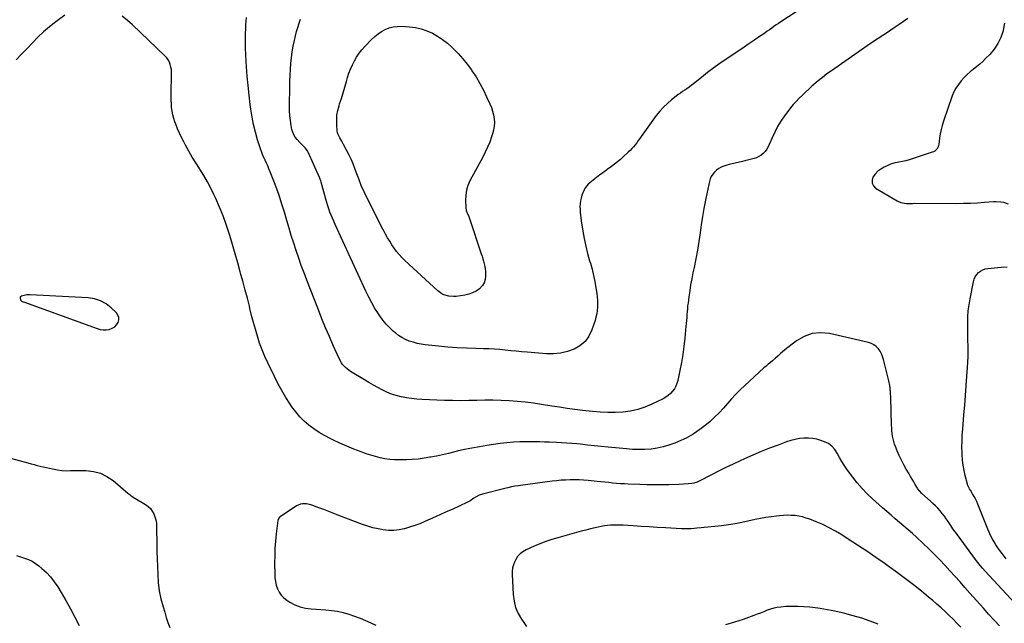
# Model space of a CAD drawing. Units: inches. Extents: x 1921265 to 1926608, y 421950 to 427228.
# Drawn here: x 1923972 to 1924950, y 425625 to 426225 of the extents above; entities that cross this region are included whole.
import ezdxf

# ---------------------------------------------------------------- set-up
doc = ezdxf.new("R2010")
doc.units = ezdxf.units.IN
doc.header["$MEASUREMENT"] = 0
for name, color, linetype in [('1', 7, 'Continuous'), ('7', 7, 'Continuous'), ('8', 7, 'Continuous')]:
    doc.layers.add(name, color=color, linetype=linetype)

msp = doc.modelspace()

# ---------------------------------------------------------------- linework, layer by layer
at = {"layer": '1', "color": 18}
msp.add_polyline3d([(1923979.22, 425951.48, 1836), (1923977.72, 425951.22, 1836), (1923973.72, 425950.12, 1836), (1923972.95, 425949.7, 1836), (1923972.57, 425949.18, 1836), (1923972.42, 425948.27, 1836), (1923973.25, 425946.01, 1836), (1923973.92, 425945.23, 1836), (1923974.5, 425944.85, 1836), (1923975.28, 425944.7, 1836), (1923976.75, 425944.33, 1836), (1924048.85, 425917.97, 1836), (1924051.86, 425917.16, 1836), (1924054.89, 425916.7, 1836), (1924057.95, 425916.77, 1836), (1924061.03, 425917.2, 1836), (1924064.05, 425918.29, 1836), (1924066.39, 425919.69, 1836), (1924068.27, 425921.65, 1836), (1924069.85, 425924.01, 1836), (1924070.5, 425926.58, 1836), (1924070.54, 425929.05, 1836), (1924069.65, 425931.35, 1836), (1924068.13, 425933.53, 1836), (1924062.87, 425938.58, 1836), (1924057.79, 425942.49, 1836), (1924052.35, 425945.58, 1836), (1924046.37, 425947.44, 1836), (1924040.04, 425948.47, 1836), (1923982.26, 425951.57, 1836), (1923979.22, 425951.48, 1836)], dxfattribs=at)
at = {"layer": '7', "color": 18}
for points in [[(1924766.49, 426248.04, 1842), (1924728.27, 426222.89, 1842), (1924726.02, 426221.39, 1842), (1924723.78, 426219.87, 1842), (1924721.57, 426218.33, 1842), (1924719.36, 426216.76, 1842), (1924717.17, 426215.19, 1842), (1924714.96, 426213.63, 1842), (1924712.74, 426212.08, 1842), (1924710.52, 426210.54, 1842), (1924707.31, 426208.34, 1842), (1924703.47, 426205.71, 1842), (1924699.62, 426203.1, 1842), (1924695.76, 426200.5, 1842), (1924691.9, 426197.9, 1842), (1924674.62, 426186.34, 1842), (1924668.19, 426181.91, 1842), (1924661.84, 426177.35, 1842), (1924655.63, 426172.62, 1842), (1924649.5, 426167.76, 1842), (1924641.44, 426161.2, 1842), (1924639.38, 426159.57, 1842), (1924637.29, 426158, 1842), (1924635.14, 426156.5, 1842), (1924632.96, 426155.04, 1842), (1924630.77, 426153.6, 1842), (1924628.61, 426152.11, 1842), (1924626.48, 426150.58, 1842), (1924624.39, 426149, 1842), (1924619.81, 426145.47, 1842), (1924615.62, 426141.94, 1842), (1924611.66, 426138.18, 1842), (1924608.04, 426134.09, 1842), (1924604.65, 426129.79, 1842), (1924589.66, 426108.96, 1842), (1924588.16, 426106.9, 1842), (1924586.66, 426104.85, 1842), (1924585.13, 426102.82, 1842), (1924583.59, 426100.79, 1842), (1924581.99, 426098.82, 1842), (1924580.32, 426096.91, 1842), (1924578.56, 426095.08, 1842), (1924576.74, 426093.32, 1842), (1924571.76, 426088.75, 1842), (1924568.96, 426086.26, 1842), (1924566.1, 426083.83, 1842), (1924563.17, 426081.49, 1842), (1924560.18, 426079.22, 1842), (1924555.96, 426076.1, 1842), (1924555.04, 426075.43, 1842), (1924551.64, 426072.95, 1842), (1924548.08, 426070.51, 1842), (1924547.5, 426070.09, 1842), (1924546.92, 426069.66, 1842), (1924540.11, 426064.39, 1842), (1924537.01, 426061.47, 1842), (1924534.34, 426058.25, 1842), (1924532.34, 426054.58, 1842), (1924530.78, 426050.62, 1842), (1924529.94, 426047.66, 1842), (1924529.31, 426044.91, 1842), (1924528.89, 426042.14, 1842), (1924528.75, 426039.35, 1842), (1924528.82, 426036.53, 1842), (1924529.06, 426033.7, 1842), (1924529.36, 426030.88, 1842), (1924529.72, 426028.06, 1842), (1924530.12, 426025.25, 1842), (1924531.72, 426014.93, 1842), (1924533.03, 426007.49, 1842), (1924534.55, 426000.09, 1842), (1924536.38, 425992.76, 1842), (1924538.41, 425985.48, 1842), (1924539.16, 425983, 1842), (1924540.85, 425976.97, 1842), (1924542.37, 425970.89, 1842), (1924543.62, 425964.76, 1842), (1924544.71, 425958.59, 1842), (1924545.58, 425952.93, 1842), (1924546, 425949.55, 1842), (1924546.28, 425946.17, 1842), (1924546.34, 425942.77, 1842), (1924546.27, 425939.37, 1842), (1924545.96, 425935.99, 1842), (1924545.46, 425932.65, 1842), (1924544.69, 425929.35, 1842), (1924543.73, 425926.09, 1842), (1924540.57, 425916.72, 1842), (1924537.58, 425910.61, 1842), (1924533.78, 425905.24, 1842), (1924528.76, 425900.99, 1842), (1924522.93, 425897.48, 1842), (1924516.3, 425895.16, 1842), (1924509.56, 425893.52, 1842), (1924502.64, 425892.89, 1842), (1924495.62, 425892.95, 1842), (1924476.23, 425894.56, 1842), (1924470.81, 425895.02, 1842), (1924465.4, 425895.51, 1842), (1924459.98, 425896.03, 1842), (1924454.57, 425896.58, 1842), (1924449.16, 425897.07, 1842), (1924443.74, 425897.48, 1842), (1924438.31, 425897.76, 1842), (1924432.88, 425897.95, 1842), (1924425.18, 425898.13, 1842), (1924415.9, 425898.46, 1842), (1924406.63, 425898.95, 1842), (1924397.38, 425899.67, 1842), (1924388.14, 425900.53, 1842), (1924374.86, 425901.95, 1842), (1924370.86, 425902.53, 1842), (1924366.91, 425903.31, 1842), (1924363.02, 425904.38, 1842), (1924359.18, 425905.65, 1842), (1924355.48, 425907.25, 1842), (1924351.91, 425909.08, 1842), (1924348.54, 425911.26, 1842), (1924345.31, 425913.67, 1842), (1924343.52, 425915.15, 1842), (1924339.67, 425918.65, 1842), (1924336.06, 425922.35, 1842), (1924332.8, 425926.37, 1842), (1924329.77, 425930.59, 1842), (1924328.45, 425932.64, 1842), (1924325.06, 425938.11, 1842), (1924321.83, 425943.67, 1842), (1924318.85, 425949.37, 1842), (1924316.04, 425955.16, 1842), (1924285.47, 426021.63, 1842), (1924284.1, 426024.67, 1842), (1924282.78, 426027.72, 1842), (1924281.51, 426030.81, 1842), (1924280.29, 426033.9, 1842), (1924279.14, 426037.03, 1842), (1924278.06, 426040.18, 1842), (1924277.07, 426043.36, 1842), (1924276.15, 426046.56, 1842), (1924271.52, 426063.6, 1842), (1924271.21, 426064.76, 1842), (1924270.72, 426066.5, 1842), (1924270.32, 426067.62, 1842), (1924270.09, 426068.18, 1842), (1924258.78, 426093.24, 1842), (1924257.91, 426094.87, 1842), (1924255.76, 426097.84, 1842), (1924254.47, 426099.17, 1842), (1924251.75, 426101.74, 1842), (1924250.43, 426103.06, 1842), (1924247.65, 426105.97, 1842), (1924245.85, 426108.23, 1842), (1924244.35, 426110.64, 1842), (1924243.28, 426113.27, 1842), (1924242.5, 426116.05, 1842), (1924241.78, 426119.9, 1842), (1924241.03, 426124.74, 1842), (1924240.46, 426129.59, 1842), (1924240.18, 426134.47, 1842), (1924240.09, 426139.37, 1842), (1924240.32, 426158.58, 1842), (1924240.44, 426164.34, 1842), (1924240.65, 426170.09, 1842), (1924240.98, 426175.84, 1842), (1924241.38, 426181.59, 1842), (1924241.98, 426187.31, 1842), (1924242.75, 426193, 1842), (1924243.77, 426198.65, 1842), (1924244.97, 426204.28, 1842), (1924246.14, 426209.22, 1842), (1924247.19, 426213.37, 1842), (1924248.33, 426217.49, 1842), (1924249.6, 426221.57, 1842), (1924250.96, 426225.63, 1842)], [(1924016.92, 426229.77, 1838), (1924007.86, 426222.98, 1838), (1924001.73, 426218.13, 1838), (1923995.78, 426213.06, 1838), (1923990.11, 426207.68, 1838), (1923984.63, 426202.1, 1838), (1923979.26, 426196.39, 1838), (1923973.85, 426190.72, 1838), (1923968.37, 426185.11, 1838)], [(1924973.4, 425631.46, 1838), (1924931.48, 425676.88, 1838), (1924928.92, 425679.71, 1838), (1924926.43, 425682.6, 1838), (1924924.02, 425685.55, 1838), (1924922.85, 425687.06, 1838), (1924921.7, 425688.58, 1838), (1924903.83, 425712.82, 1838), (1924901.6, 425715.91, 1838), (1924899.41, 425719.03, 1838), (1924897.29, 425722.19, 1838), (1924895.2, 425725.38, 1838), (1924894.75, 425726.09, 1838), (1924892.86, 425728.9, 1838), (1924890.9, 425731.65, 1838), (1924888.81, 425734.31, 1838), (1924886.64, 425736.91, 1838), (1924884.37, 425739.41, 1838), (1924882.03, 425741.86, 1838), (1924879.6, 425744.21, 1838), (1924877.11, 425746.51, 1838), (1924868.48, 425754.17, 1838), (1924866.15, 425756.63, 1838), (1924864.66, 425758.71, 1838), (1924864.21, 425759.43, 1838), (1924861.97, 425763.15, 1838), (1924860.41, 425765.75, 1838), (1924858.86, 425768.35, 1838), (1924857.32, 425770.96, 1838), (1924855.78, 425773.57, 1838), (1924853.08, 425778.2, 1838), (1924850.62, 425782.62, 1838), (1924848.28, 425787.11, 1838), (1924846.14, 425791.7, 1838), (1924844.13, 425796.35, 1838), (1924842.36, 425800.69, 1838), (1924841.43, 425803.24, 1838), (1924840.62, 425805.83, 1838), (1924839.99, 425808.46, 1838), (1924839.48, 425811.13, 1838), (1924839.13, 425813.84, 1838), (1924838.83, 425816.54, 1838), (1924838.64, 425819.26, 1838), (1924838.52, 425821.98, 1838), (1924837.76, 425849.41, 1838), (1924837.5, 425854.25, 1838), (1924837, 425859.06, 1838), (1924836.65, 425861.46, 1838), (1924835.75, 425866.21, 1838), (1924835.2, 425868.57, 1838), (1924830.49, 425887.34, 1838), (1924829.57, 425890.21, 1838), (1924828.43, 425892.98, 1838), (1924826.95, 425895.59, 1838), (1924825.25, 425898.08, 1838), (1924823.2, 425900.21, 1838), (1924820.93, 425902, 1838), (1924818.34, 425903.29, 1838), (1924815.54, 425904.24, 1838), (1924776.62, 425912.96, 1838), (1924767.95, 425913.71, 1838), (1924759.59, 425913.02, 1838), (1924751.69, 425910.18, 1838), (1924744.11, 425905.91, 1838), (1924732.36, 425897.02, 1838), (1924729.6, 425894.72, 1838), (1924728.31, 425893.48, 1838), (1924725.83, 425890.88, 1838), (1924723.19, 425888.45, 1838), (1924720.21, 425886.1, 1838), (1924718.01, 425884.36, 1838), (1924715.84, 425882.59, 1838), (1924713.72, 425880.76, 1838), (1924711.63, 425878.9, 1838), (1924692.47, 425861.41, 1838), (1924687.98, 425857.13, 1838), (1924683.61, 425852.73, 1838), (1924679.43, 425848.15, 1838), (1924675.37, 425843.46, 1838), (1924671.29, 425838.78, 1838), (1924667.07, 425834.25, 1838), (1924662.63, 425829.93, 1838), (1924658.04, 425825.76, 1838), (1924654.43, 425822.64, 1838), (1924648, 425817.62, 1838), (1924641.31, 425813.04, 1838), (1924634.2, 425809.13, 1838), (1924626.82, 425805.67, 1838), (1924622.99, 425804.1, 1838), (1924617.24, 425802.04, 1838), (1924611.41, 425800.32, 1838), (1924605.45, 425799.13, 1838), (1924599.4, 425798.29, 1838), (1924593.29, 425797.9, 1838), (1924587.17, 425797.74, 1838), (1924581.06, 425797.94, 1838), (1924574.95, 425798.37, 1838), (1924556.87, 425800.16, 1838), (1924549.99, 425800.85, 1838), (1924543.1, 425801.54, 1838), (1924536.22, 425802.24, 1838), (1924529.34, 425802.94, 1838), (1924525.69, 425803.31, 1838), (1924520.63, 425803.78, 1838), (1924515.56, 425804.18, 1838), (1924510.49, 425804.47, 1838), (1924505.41, 425804.7, 1838), (1924498.49, 425804.94, 1838), (1924496.87, 425805, 1838), (1924493.63, 425805.13, 1838), (1924488.77, 425805.33, 1838), (1924485.53, 425805.4, 1838), (1924475.65, 425805.52, 1838), (1924469.09, 425805.44, 1838), (1924462.56, 425805.16, 1838), (1924456.04, 425804.56, 1838), (1924449.53, 425803.76, 1838), (1924436.2, 425801.78, 1838), (1924428.81, 425800.58, 1838), (1924421.45, 425799.24, 1838), (1924414.13, 425797.69, 1838), (1924406.83, 425796.01, 1838), (1924404.26, 425795.38, 1838), (1924398.27, 425793.95, 1838), (1924392.25, 425792.59, 1838), (1924386.22, 425791.32, 1838), (1924380.17, 425790.12, 1838), (1924379.62, 425790.02, 1838), (1924373.82, 425789.05, 1838), (1924368, 425788.28, 1838), (1924362.15, 425787.77, 1838), (1924356.28, 425787.45, 1838), (1924354.16, 425787.38, 1838), (1924349.34, 425787.38, 1838), (1924344.53, 425787.56, 1838), (1924339.75, 425788.02, 1838), (1924334.97, 425788.67, 1838), (1924330.24, 425789.59, 1838), (1924325.56, 425790.69, 1838), (1924320.94, 425792.05, 1838), (1924316.38, 425793.59, 1838), (1924311.21, 425795.49, 1838), (1924304.14, 425798.21, 1838), (1924297.12, 425801.07, 1838), (1924290.19, 425804.12, 1838), (1924283.31, 425807.3, 1838), (1924280.39, 425808.7, 1838), (1924274.86, 425811.6, 1838), (1924269.48, 425814.73, 1838), (1924264.32, 425818.23, 1838), (1924259.31, 425821.96, 1838), (1924254.64, 425826.07, 1838), (1924250.24, 425830.44, 1838), (1924246.27, 425835.2, 1838), (1924242.58, 425840.21, 1838), (1924240.76, 425842.94, 1838), (1924236.52, 425849.59, 1838), (1924232.46, 425856.35, 1838), (1924228.68, 425863.26, 1838), (1924225.09, 425870.29, 1838), (1924218.53, 425883.81, 1838), (1924215.56, 425890.32, 1838), (1924212.82, 425896.91, 1838), (1924210.41, 425903.63, 1838), (1924208.21, 425910.44, 1838), (1924206.23, 425917.32, 1838), (1924204.32, 425924.22, 1838), (1924202.5, 425931.15, 1838), (1924200.75, 425938.1, 1838), (1924200.25, 425940.14, 1838), (1924198.26, 425948.12, 1838), (1924196.21, 425956.07, 1838), (1924194.08, 425964.01, 1838), (1924191.89, 425971.93, 1838), (1924191.24, 425974.27, 1838), (1924188.66, 425983.35, 1838), (1924186.06, 425992.42, 1838), (1924183.43, 426001.48, 1838), (1924180.76, 426010.53, 1838), (1924180.14, 426012.64, 1838), (1924177.29, 426021.5, 1838), (1924174.17, 426030.26, 1838), (1924170.65, 426038.87, 1838), (1924166.86, 426047.37, 1838), (1924165.05, 426051.21, 1838), (1924161.85, 426057.65, 1838), (1924158.48, 426064.01, 1838), (1924154.88, 426070.22, 1838), (1924151.11, 426076.35, 1838), (1924150.61, 426077.13, 1838), (1924147.03, 426082.84, 1838), (1924143.53, 426088.59, 1838), (1924140.15, 426094.42, 1838), (1924136.85, 426100.29, 1838), (1924135.06, 426103.54, 1838), (1924132.82, 426107.87, 1838), (1924130.7, 426112.26, 1838), (1924128.79, 426116.74, 1838), (1924127, 426121.28, 1838), (1924126.17, 426123.55, 1838), (1924125.05, 426127.03, 1838), (1924124.11, 426130.56, 1838), (1924123.46, 426134.15, 1838), (1924122.99, 426137.78, 1838), (1924122.73, 426141.45, 1838), (1924122.56, 426145.11, 1838), (1924122.5, 426148.79, 1838), (1924122.53, 426152.46, 1838), (1924122.97, 426170.23, 1838), (1924122.91, 426172.85, 1838), (1924122.7, 426175.45, 1838), (1924122.24, 426178.02, 1838), (1924121.62, 426180.57, 1838), (1924120.7, 426182.99, 1838), (1924119.55, 426185.27, 1838), (1924118.06, 426187.34, 1838), (1924116.33, 426189.27, 1838), (1924084.13, 426220.03, 1838), (1924079.03, 426224.46, 1838), (1924073.68, 426228.54, 1838)], [(1924950.66, 426221.62, 1838), (1924949.46, 426214.59, 1838), (1924949.28, 426213.92, 1838), (1924947.03, 426207.49, 1838), (1924944.16, 426201.4, 1838), (1924940.38, 426195.83, 1838), (1924935.99, 426190.61, 1838), (1924931.95, 426186.51, 1838), (1924929.04, 426183.68, 1838), (1924926.04, 426180.94, 1838), (1924922.94, 426178.34, 1838), (1924919.75, 426175.82, 1838), (1924916.59, 426173.28, 1838), (1924913.55, 426170.61, 1838), (1924910.68, 426167.76, 1838), (1924907.47, 426164.26, 1838), (1924904.79, 426160.79, 1838), (1924902.4, 426157.17, 1838), (1924900.44, 426153.29, 1838), (1924898.77, 426149.25, 1838), (1924890.02, 426124.17, 1838), (1924888.73, 426120.03, 1838), (1924887.63, 426115.85, 1838), (1924886.8, 426111.61, 1838), (1924886.16, 426107.32, 1838), (1924885.49, 426101.51, 1838), (1924884.8, 426098.83, 1838), (1924883.41, 426096.44, 1838), (1924881.42, 426094.54, 1838), (1924880.23, 426093.87, 1838), (1924878.95, 426093.32, 1838), (1924855.78, 426085.88, 1838), (1924852.49, 426084.92, 1838), (1924849.15, 426084.16, 1838), (1924847.47, 426083.82, 1838), (1924844.11, 426083.13, 1838), (1924842.05, 426082.68, 1838), (1924838.37, 426081.67, 1838), (1924836.59, 426081.01, 1838), (1924834.83, 426080.28, 1838), (1924831.12, 426078.58, 1838), (1924827.78, 426076.66, 1838), (1924824.75, 426074.41, 1838), (1924822.17, 426071.64, 1838), (1924819.91, 426068.53, 1838), (1924819.02, 426065.44, 1838), (1924819.03, 426062.57, 1838), (1924820.38, 426060.04, 1838), (1924822.63, 426057.74, 1838), (1924844, 426045.02, 1838), (1924847.57, 426043.41, 1838), (1924849.45, 426042.94, 1838), (1924853.39, 426042.46, 1838), (1924856.35, 426042.38, 1838), (1924859.32, 426042.51, 1838), (1924861.29, 426042.54, 1838), (1924902.98, 426042.53, 1838), (1924909.94, 426042.61, 1838), (1924916.9, 426042.8, 1838), (1924923.84, 426043.16, 1838), (1924930.78, 426043.63, 1838), (1924939.65, 426044.32, 1838), (1924942.15, 426044.41, 1838), (1924947.11, 426044.06, 1838), (1924949.57, 426043.63, 1838), (1924954.35, 426042.18, 1838)], [(1924392.29, 426205.56, 1844), (1924396.99, 426201.87, 1844), (1924401.48, 426197.89, 1844), (1924402.9, 426196.51, 1844), (1924407.79, 426191.49, 1844), (1924412.45, 426186.28, 1844), (1924416.8, 426180.8, 1844), (1924420.93, 426175.15, 1844), (1924421.44, 426174.41, 1844), (1924425.49, 426168.14, 1844), (1924429.31, 426161.75, 1844), (1924432.79, 426155.17, 1844), (1924436.05, 426148.46, 1844), (1924439.27, 426141.33, 1844), (1924440.7, 426137.77, 1844), (1924441.91, 426134.16, 1844), (1924442.79, 426130.45, 1844), (1924443.47, 426126.68, 1844), (1924443.71, 426122.89, 1844), (1924443.61, 426119.14, 1844), (1924442.98, 426115.43, 1844), (1924442.02, 426111.76, 1844), (1924440.95, 426108.63, 1844), (1924439.05, 426103.48, 1844), (1924436.99, 426098.39, 1844), (1924434.67, 426093.42, 1844), (1924432.18, 426088.52, 1844), (1924419.48, 426064.98, 1844), (1924417.44, 426060.36, 1844), (1924415.93, 426055.61, 1844), (1924415.19, 426050.69, 1844), (1924414.98, 426045.65, 1844), (1924415.25, 426038.24, 1844), (1924415.69, 426035.46, 1844), (1924416.78, 426032.86, 1844), (1924418.06, 426030.29, 1844), (1924419.09, 426027.61, 1844), (1924430.69, 425992.35, 1844), (1924431.48, 425989.88, 1844), (1924432.23, 425987.4, 1844), (1924432.93, 425984.9, 1844), (1924433.59, 425982.39, 1844), (1924434.14, 425979.86, 1844), (1924434.57, 425977.31, 1844), (1924434.81, 425974.75, 1844), (1924434.94, 425972.16, 1844), (1924434.97, 425970.11, 1844), (1924434.54, 425966.7, 1844), (1924433.57, 425963.55, 1844), (1924431.8, 425960.76, 1844), (1924428.81, 425957.66, 1844), (1924425.54, 425955.37, 1844), (1924422.09, 425953.48, 1844), (1924418.38, 425952.18, 1844), (1924414.5, 425951.26, 1844), (1924405.7, 425949.96, 1844), (1924403.23, 425949.76, 1844), (1924398.36, 425950.13, 1844), (1924393.65, 425951.58, 1844), (1924391.45, 425952.65, 1844), (1924387.48, 425955.56, 1844), (1924354.72, 425985.66, 1844), (1924351.81, 425988.52, 1844), (1924349.05, 425991.5, 1844), (1924346.5, 425994.66, 1844), (1924344.1, 425997.95, 1844), (1924341.85, 426001.36, 1844), (1924339.67, 426004.82, 1844), (1924337.6, 426008.34, 1844), (1924335.6, 426011.9, 1844), (1924334.24, 426014.39, 1844), (1924331.65, 426019.25, 1844), (1924329.09, 426024.12, 1844), (1924326.58, 426029.02, 1844), (1924324.11, 426033.94, 1844), (1924317.31, 426047.66, 1844), (1924314.32, 426053.99, 1844), (1924311.47, 426060.4, 1844), (1924308.86, 426066.9, 1844), (1924306.4, 426073.46, 1844), (1924305.08, 426077.2, 1844), (1924303.29, 426081.9, 1844), (1924301.35, 426086.53, 1844), (1924299.2, 426091.06, 1844), (1924296.9, 426095.52, 1844), (1924293.93, 426100.97, 1844), (1924292.02, 426104.32, 1844), (1924289.98, 426107.58, 1844), (1924288.34, 426110.96, 1844), (1924287.88, 426112.78, 1844), (1924287.59, 426114.65, 1844), (1924287.14, 426120.52, 1844), (1924287.05, 426125.34, 1844), (1924287.32, 426130.12, 1844), (1924288.14, 426134.84, 1844), (1924289.33, 426139.52, 1844), (1924289.91, 426141.34, 1844), (1924291.65, 426146.9, 1844), (1924293.35, 426152.48, 1844), (1924295.02, 426158.06, 1844), (1924296.67, 426163.65, 1844), (1924297.78, 426167.5, 1844), (1924299.17, 426171.78, 1844), (1924300.73, 426175.99, 1844), (1924302.56, 426180.09, 1844), (1924304.56, 426184.11, 1844), (1924306.85, 426187.97, 1844), (1924309.33, 426191.69, 1844), (1924312.12, 426195.19, 1844), (1924315.1, 426198.55, 1844), (1924321.73, 426205.44, 1844), (1924324.82, 426208.32, 1844), (1924328.07, 426210.97, 1844), (1924331.59, 426213.26, 1844), (1924335.27, 426215.32, 1844), (1924339.16, 426216.86, 1844), (1924343.13, 426217.98, 1844), (1924347.22, 426218.46, 1844), (1924351.4, 426218.53, 1844), (1924359.27, 426218.04, 1844), (1924365.2, 426217.29, 1844), (1924370.99, 426216.08, 1844), (1924376.6, 426214.17, 1844), (1924382.07, 426211.79, 1844), (1924387.29, 426208.82, 1844), (1924392.29, 426205.56, 1844)], [(1924945.65, 425622.46, 1836), (1924940.24, 425628.23, 1836), (1924934.92, 425634.08, 1836), (1924929.65, 425639.98, 1836), (1924916.34, 425655.09, 1836), (1924911.4, 425660.67, 1836), (1924906.45, 425666.23, 1836), (1924901.47, 425671.77, 1836), (1924896.47, 425677.29, 1836), (1924891.4, 425682.75, 1836), (1924886.25, 425688.13, 1836), (1924880.99, 425693.4, 1836), (1924875.66, 425698.59, 1836), (1924863.17, 425710.49, 1836), (1924859.08, 425714.3, 1836), (1924854.94, 425718.05, 1836), (1924850.72, 425721.72, 1836), (1924846.45, 425725.33, 1836), (1924842.17, 425728.91, 1836), (1924837.91, 425732.53, 1836), (1924833.69, 425736.2, 1836), (1924829.49, 425739.89, 1836), (1924819.51, 425748.79, 1836), (1924814.21, 425753.8, 1836), (1924809.12, 425759.01, 1836), (1924804.35, 425764.51, 1836), (1924799.8, 425770.2, 1836), (1924796.49, 425774.61, 1836), (1924793.83, 425778.3, 1836), (1924791.28, 425782.07, 1836), (1924788.9, 425785.95, 1836), (1924786.63, 425789.89, 1836), (1924784.36, 425794.06, 1836), (1924782.01, 425797.7, 1836), (1924779.15, 425800.95, 1836), (1924775.78, 425803.6, 1836), (1924771.91, 425805.46, 1836), (1924768.13, 425806.81, 1836), (1924764.14, 425807.95, 1836), (1924760.11, 425808.77, 1836), (1924756.01, 425809.1, 1836), (1924751.33, 425809.07, 1836), (1924746.93, 425808.61, 1836), (1924742.57, 425807.89, 1836), (1924738.3, 425806.78, 1836), (1924734.09, 425805.42, 1836), (1924725.58, 425802.24, 1836), (1924717.19, 425799.01, 1836), (1924708.85, 425795.65, 1836), (1924700.58, 425792.12, 1836), (1924692.36, 425788.47, 1836), (1924688.1, 425786.53, 1836), (1924680.88, 425783.17, 1836), (1924673.71, 425779.75, 1836), (1924666.58, 425776.22, 1836), (1924659.48, 425772.63, 1836), (1924647.35, 425766.39, 1836), (1924645.29, 425765.44, 1836), (1924642.08, 425764.38, 1836), (1924639.86, 425763.94, 1836), (1924636.39, 425763.59, 1836), (1924631.78, 425763.26, 1836), (1924627.16, 425763.07, 1836), (1924617.25, 425762.83, 1836), (1924609.98, 425762.72, 1836), (1924602.71, 425762.7, 1836), (1924595.45, 425762.8, 1836), (1924588.18, 425762.99, 1836), (1924576.75, 425763.39, 1836), (1924572.87, 425763.56, 1836), (1924568.99, 425763.79, 1836), (1924565.12, 425764.09, 1836), (1924561.25, 425764.44, 1836), (1924557.39, 425764.84, 1836), (1924553.52, 425765.23, 1836), (1924549.66, 425765.63, 1836), (1924545.79, 425766.02, 1836), (1924536.84, 425766.95, 1836), (1924532.37, 425767.32, 1836), (1924527.91, 425767.58, 1836), (1924523.43, 425767.68, 1836), (1924518.95, 425767.65, 1836), (1924514.47, 425767.47, 1836), (1924510, 425767.19, 1836), (1924505.54, 425766.77, 1836), (1924501.09, 425766.26, 1836), (1924469.52, 425762.08, 1836), (1924467.75, 425761.83, 1836), (1924464.21, 425761.27, 1836), (1924460.69, 425760.62, 1836), (1924457.2, 425759.85, 1836), (1924455.46, 425759.42, 1836), (1924431.78, 425753.34, 1836), (1924428.52, 425752.24, 1836), (1924425.46, 425750.66, 1836), (1924423.35, 425749.35, 1836), (1924419.39, 425746.55, 1836), (1924417.69, 425745.64, 1836), (1924408.08, 425741.22, 1836), (1924402.4, 425738.61, 1836), (1924396.7, 425736.02, 1836), (1924391, 425733.44, 1836), (1924385.29, 425730.88, 1836), (1924374.66, 425726.13, 1836), (1924369.68, 425724.06, 1836), (1924364.64, 425722.15, 1836), (1924359.52, 425720.49, 1836), (1924354.34, 425718.99, 1836), (1924354.22, 425718.96, 1836), (1924349.04, 425717.94, 1836), (1924343.83, 425717.34, 1836), (1924338.58, 425717.37, 1836), (1924333.32, 425717.84, 1836), (1924328.08, 425718.8, 1836), (1924322.9, 425719.98, 1836), (1924317.8, 425721.49, 1836), (1924312.77, 425723.23, 1836), (1924289.11, 425732.27, 1836), (1924284.15, 425734.17, 1836), (1924279.18, 425736.08, 1836), (1924274.22, 425737.99, 1836), (1924269.26, 425739.9, 1836), (1924263.36, 425742.19, 1836), (1924261.33, 425742.86, 1836), (1924257.17, 425743.74, 1836), (1924252.94, 425743.83, 1836), (1924250.91, 425743.47, 1836), (1924247.15, 425741.74, 1836), (1924230.69, 425730.74, 1836), (1924230.25, 425730.4, 1836), (1924229.51, 425729.6, 1836), (1924228.5, 425727.07, 1836), (1924226.92, 425713.8, 1836), (1924226.2, 425706.6, 1836), (1924225.66, 425699.4, 1836), (1924225.4, 425692.17, 1836), (1924225.32, 425684.94, 1836), (1924225.41, 425673.96, 1836), (1924225.64, 425670.2, 1836), (1924226.14, 425666.49, 1836), (1924227.03, 425662.86, 1836), (1924228.18, 425659.28, 1836), (1924229.83, 425655.98, 1836), (1924231.84, 425652.97, 1836), (1924234.4, 425650.42, 1836), (1924237.32, 425648.16, 1836), (1924240.55, 425646.14, 1836), (1924245.51, 425643.53, 1836), (1924250.65, 425641.45, 1836), (1924256.03, 425640.16, 1836), (1924261.59, 425639.39, 1836), (1924276.06, 425638.49, 1836), (1924281.91, 425637.9, 1836), (1924287.71, 425637.02, 1836), (1924293.43, 425635.71, 1836), (1924299.1, 425634.1, 1836), (1924304.67, 425632.17, 1836), (1924310.2, 425630.09, 1836), (1924315.64, 425627.81, 1836), (1924321.02, 425625.39, 1836), (1924325.82, 425623.13, 1836)], [(1923962.99, 425789.19, 1838), (1923980.23, 425784.48, 1838), (1923983.27, 425783.66, 1838), (1923986.31, 425782.84, 1838), (1923989.36, 425782.05, 1838), (1923992.41, 425781.26, 1838), (1923995.47, 425780.51, 1838), (1923998.54, 425779.78, 1838), (1924001.61, 425779.09, 1838), (1924004.69, 425778.44, 1838), (1924009.52, 425777.44, 1838), (1924013.8, 425776.83, 1838), (1924018.12, 425776.73, 1838), (1924022.47, 425776.86, 1838)], [(1924022.47, 425776.86, 1838), (1924024.65, 425776.89, 1838), (1924026.82, 425776.9, 1838), (1924037.83, 425776.87, 1838), (1924045.21, 425776.06, 1838), (1924052.24, 425774.28, 1838), (1924058.73, 425771.05, 1838), (1924064.86, 425766.86, 1838), (1924079.59, 425754.27, 1838), (1924080.38, 425753.61, 1838), (1924083.72, 425751.22, 1838), (1924086.33, 425749.57, 1838), (1924096.99, 425743.15, 1838), (1924099.56, 425741.26, 1838), (1924101.84, 425739.13, 1838), (1924103.71, 425736.63, 1838), (1924105.3, 425733.87, 1838), (1924106.45, 425730.87, 1838), (1924107.34, 425727.8, 1838), (1924107.83, 425724.65, 1838), (1924108.05, 425721.44, 1838), (1924108.08, 425715.1, 1838), (1924108.14, 425708.67, 1838), (1924108.23, 425702.25, 1838), (1924108.38, 425695.82, 1838), (1924108.57, 425689.4, 1838), (1924109.11, 425673.68, 1838), (1924109.71, 425665.51, 1838), (1924110.72, 425657.4, 1838), (1924112.36, 425649.4, 1838), (1924114.42, 425641.47, 1838), (1924116.07, 425636, 1838), (1924117.68, 425630.88, 1838), (1924119.37, 425625.79, 1838), (1924121.18, 425620.74, 1838)], [(1924907.37, 425621.31, 1834), (1924903.45, 425625.16, 1834), (1924899.52, 425628.99, 1834), (1924895.57, 425632.8, 1834), (1924891.6, 425636.59, 1834), (1924887.58, 425640.33, 1834), (1924883.51, 425644, 1834), (1924879.35, 425647.59, 1834), (1924875.14, 425651.1, 1834), (1924868.08, 425656.87, 1834), (1924860.23, 425663.15, 1834), (1924852.31, 425669.33, 1834), (1924844.26, 425675.34, 1834), (1924836.13, 425681.25, 1834), (1924831.97, 425684.22, 1834), (1924822.95, 425690.53, 1834), (1924813.86, 425696.75, 1834), (1924804.67, 425702.83, 1834), (1924795.42, 425708.8, 1834), (1924788.95, 425712.91, 1834), (1924782.79, 425716.58, 1834), (1924776.52, 425720.01, 1834), (1924770.06, 425723.08, 1834), (1924763.47, 425725.92, 1834), (1924757.26, 425728.39, 1834), (1924753.66, 425729.65, 1834), (1924750, 425730.72, 1834), (1924746.27, 425731.49, 1834), (1924742.49, 425732.06, 1834), (1924738.67, 425732.34, 1834), (1924734.86, 425732.46, 1834), (1924731.04, 425732.31, 1834), (1924727.23, 425731.99, 1834), (1924724.18, 425731.64, 1834), (1924718.85, 425730.94, 1834), (1924713.54, 425730.14, 1834), (1924708.25, 425729.2, 1834), (1924702.98, 425728.16, 1834), (1924689.65, 425725.35, 1834), (1924682.97, 425724.05, 1834), (1924676.28, 425722.91, 1834), (1924669.55, 425721.98, 1834), (1924662.8, 425721.2, 1834), (1924652.06, 425720.15, 1834), (1924649.26, 425719.87, 1834), (1924645.06, 425719.45, 1834), (1924642.25, 425719.22, 1834), (1924639.02, 425719.01, 1834), (1924634.38, 425718.85, 1834), (1924632.07, 425718.88, 1834), (1924629.75, 425718.97, 1834), (1924613.68, 425719.87, 1834), (1924605.65, 425720.32, 1834), (1924597.62, 425720.8, 1834), (1924589.59, 425721.29, 1834), (1924581.56, 425721.8, 1834), (1924571.78, 425722.43, 1834), (1924568.64, 425722.57, 1834), (1924565.51, 425722.63, 1834), (1924562.38, 425722.58, 1834), (1924559.24, 425722.45, 1834), (1924556.12, 425722.18, 1834), (1924553.01, 425721.8, 1834), (1924549.93, 425721.27, 1834), (1924546.86, 425720.64, 1834), (1924543.76, 425719.91, 1834), (1924539.15, 425718.81, 1834), (1924534.56, 425717.68, 1834), (1924529.98, 425716.49, 1834), (1924525.41, 425715.26, 1834), (1924506.64, 425710.1, 1834), (1924500.68, 425708.31, 1834), (1924494.79, 425706.32, 1834), (1924489, 425704.05, 1834), (1924483.28, 425701.59, 1834), (1924475.21, 425697.89, 1834), (1924472.07, 425696.18, 1834), (1924469.2, 425694.06, 1834), (1924466.76, 425691.5, 1834), (1924464.92, 425688.48, 1834), (1924463.73, 425685.95, 1834), (1924462.61, 425683.01, 1834), (1924461.79, 425680.01, 1834), (1924461.41, 425676.92, 1834), (1924461.34, 425673.77, 1834), (1924462.39, 425653.63, 1834), (1924463.28, 425647.12, 1834), (1924464.84, 425640.83, 1834), (1924467.42, 425634.88, 1834), (1924470.67, 425629.16, 1834), (1924473.05, 425625.69, 1834), (1924475.75, 425621.97, 1834)], [(1924825.24, 425624.03, 1832), (1924817.05, 425627.19, 1832), (1924808.78, 425630.08, 1832), (1924800.38, 425632.58, 1832), (1924791.89, 425634.82, 1832), (1924789.21, 425635.46, 1832), (1924781.98, 425637.05, 1832), (1924774.71, 425638.48, 1832), (1924767.41, 425639.65, 1832), (1924760.07, 425640.66, 1832), (1924757.32, 425640.99, 1832), (1924751.33, 425641.53, 1832), (1924745.34, 425641.84, 1832), (1924739.34, 425641.82, 1832), (1924733.34, 425641.56, 1832), (1924728.42, 425641.2, 1832), (1924724.91, 425640.78, 1832), (1924721.45, 425640.12, 1832), (1924718.08, 425639.13, 1832), (1924714.76, 425637.92, 1832), (1924711.47, 425636.55, 1832), (1924708.17, 425635.22, 1832), (1924704.85, 425633.95, 1832), (1924701.52, 425632.71, 1832), (1924690.89, 425628.85, 1832), (1924682.23, 425625.98, 1832), (1924673.47, 425623.43, 1832)]]:
    msp.add_polyline3d(points, dxfattribs=at)
at = {"layer": '8', "color": 18}
for points in [[(1924854.51, 426226.34, 1840), (1924850.31, 426223.4, 1840), (1924846.11, 426220.47, 1840), (1924841.9, 426217.56, 1840), (1924837.65, 426214.7, 1840), (1924833.38, 426211.87, 1840), (1924830.75, 426210.14, 1840), (1924825.17, 426206.45, 1840), (1924819.61, 426202.73, 1840), (1924814.08, 426198.96, 1840), (1924808.56, 426195.17, 1840), (1924778.61, 426174.39, 1840), (1924774.09, 426171.13, 1840), (1924769.66, 426167.76, 1840), (1924765.36, 426164.22, 1840), (1924761.14, 426160.58, 1840), (1924759.29, 426158.91, 1840), (1924756.09, 426155.99, 1840), (1924752.92, 426153.04, 1840), (1924749.8, 426150.04, 1840), (1924746.7, 426147, 1840), (1924743.71, 426143.88, 1840), (1924740.81, 426140.68, 1840), (1924738.06, 426137.35, 1840), (1924735.41, 426133.93, 1840), (1924732.03, 426129.38, 1840), (1924728.48, 426124.2, 1840), (1924725.19, 426118.86, 1840), (1924722.3, 426113.31, 1840), (1924719.68, 426107.6, 1840), (1924716.94, 426100.99, 1840), (1924715.75, 426098.57, 1840), (1924714.39, 426096.26, 1840), (1924712.75, 426094.14, 1840), (1924710.94, 426092.15, 1840), (1924708.88, 426090.43, 1840), (1924706.68, 426088.97, 1840), (1924704.28, 426087.87, 1840), (1924701.74, 426087.01, 1840), (1924692.7, 426084.74, 1840), (1924690.46, 426084.2, 1840), (1924685.97, 426083.21, 1840), (1924681.45, 426082.29, 1840), (1924677, 426081.13, 1840), (1924674.81, 426080.44, 1840), (1924671.72, 426079.39, 1840), (1924669.18, 426078.34, 1840), (1924666.78, 426077.06, 1840), (1924664.57, 426075.48, 1840), (1924662.5, 426073.68, 1840), (1924660.74, 426071.59, 1840), (1924659.26, 426069.36, 1840), (1924658.18, 426066.9, 1840), (1924657.37, 426064.3, 1840), (1924655.04, 426053.66, 1840), (1924653.38, 426045.6, 1840), (1924651.85, 426037.52, 1840), (1924650.51, 426029.4, 1840), (1924649.3, 426021.26, 1840), (1924648.21, 426013.28, 1840), (1924646.92, 426004.62, 1840), (1924645.51, 425995.97, 1840), (1924643.9, 425987.36, 1840), (1924642.17, 425978.77, 1840), (1924641.04, 425973.45, 1840), (1924639.85, 425967.53, 1840), (1924638.75, 425961.59, 1840), (1924637.8, 425955.62, 1840), (1924636.95, 425949.64, 1840), (1924636.14, 425943.41, 1840), (1924635.79, 425940.53, 1840), (1924635.49, 425937.65, 1840), (1924635.24, 425934.75, 1840), (1924635.03, 425931.86, 1840), (1924634.83, 425928.96, 1840), (1924634.62, 425926.06, 1840), (1924634.38, 425923.17, 1840), (1924634.12, 425920.28, 1840), (1924632.99, 425908.32, 1840), (1924632.09, 425900.26, 1840), (1924631.01, 425892.24, 1840), (1924629.64, 425884.26, 1840), (1924628.09, 425876.3, 1840), (1924625.99, 425866.45, 1840), (1924625.16, 425863.54, 1840), (1924624.06, 425860.75, 1840), (1924622.59, 425858.13, 1840), (1924620.87, 425855.64, 1840), (1924618.82, 425853.41, 1840), (1924616.59, 425851.39, 1840), (1924614.12, 425849.69, 1840), (1924611.48, 425848.2, 1840), (1924600.17, 425842.81, 1840), (1924593.23, 425839.95, 1840), (1924586.14, 425837.6, 1840), (1924578.84, 425836.03, 1840), (1924571.4, 425834.97, 1840), (1924563.86, 425834.55, 1840), (1924556.32, 425834.44, 1840), (1924548.79, 425834.8, 1840), (1924541.26, 425835.48, 1840), (1924531.22, 425836.7, 1840), (1924523.58, 425837.67, 1840), (1924515.95, 425838.7, 1840), (1924508.33, 425839.81, 1840), (1924500.72, 425840.98, 1840), (1924490.43, 425842.62, 1840), (1924482.45, 425843.77, 1840), (1924474.46, 425844.76, 1840), (1924466.44, 425845.51, 1840), (1924458.4, 425846.1, 1840), (1924458.37, 425846.11, 1840), (1924450.33, 425846.47, 1840), (1924442.3, 425846.69, 1840), (1924434.26, 425846.69, 1840), (1924426.22, 425846.54, 1840), (1924418.18, 425846.37, 1840), (1924410.13, 425846.32, 1840), (1924402.09, 425846.43, 1840), (1924394.05, 425846.65, 1840), (1924371.68, 425847.5, 1840), (1924366.55, 425847.83, 1840), (1924361.44, 425848.35, 1840), (1924356.37, 425849.14, 1840), (1924351.33, 425850.12, 1840), (1924351.14, 425850.16, 1840), (1924346.27, 425851.44, 1840), (1924341.5, 425852.97, 1840), (1924336.86, 425854.87, 1840), (1924332.31, 425857.01, 1840), (1924327.85, 425859.39, 1840), (1924323.43, 425861.84, 1840), (1924319.06, 425864.37, 1840), (1924314.73, 425866.96, 1840), (1924300.88, 425875.44, 1840), (1924299.13, 425876.61, 1840), (1924295.85, 425879.25, 1840), (1924292.95, 425882.3, 1840), (1924291.69, 425883.97, 1840), (1924289.65, 425887.64, 1840), (1924283.57, 425901.23, 1840), (1924279.72, 425910, 1840), (1924275.97, 425918.79, 1840), (1924272.35, 425927.65, 1840), (1924268.81, 425936.54, 1840), (1924257.36, 425966, 1840), (1924254.57, 425973.34, 1840), (1924251.85, 425980.7, 1840), (1924249.25, 425988.11, 1840), (1924246.71, 425995.54, 1840), (1924244.28, 426003.01, 1840), (1924241.91, 426010.49, 1840), (1924239.63, 426018.01, 1840), (1924237.42, 426025.54, 1840), (1924235.02, 426033.86, 1840), (1924232.66, 426041.64, 1840), (1924230.15, 426049.37, 1840), (1924227.43, 426057.02, 1840), (1924224.56, 426064.63, 1840), (1924220.89, 426073.98, 1840), (1924219.71, 426076.85, 1840), (1924218.49, 426079.71, 1840), (1924217.2, 426082.53, 1840), (1924215.86, 426085.34, 1840), (1924214.56, 426088.15, 1840), (1924213.34, 426091, 1840), (1924212.25, 426093.9, 1840), (1924211.25, 426096.84, 1840), (1924208.46, 426105.76, 1840), (1924206.33, 426113.22, 1840), (1924204.46, 426120.75, 1840), (1924202.99, 426128.36, 1840), (1924201.78, 426136.03, 1840), (1924201.15, 426140.89, 1840), (1924200.01, 426150.2, 1840), (1924198.98, 426159.52, 1840), (1924198.11, 426168.86, 1840), (1924197.35, 426178.21, 1840), (1924196.97, 426183.46, 1840), (1924196.58, 426190.2, 1840), (1924196.34, 426196.94, 1840), (1924196.3, 426203.69, 1840), (1924196.41, 426210.44, 1840), (1924196.62, 426217.06, 1840), (1924196.78, 426220.49, 1840), (1924197.01, 426223.93, 1840), (1924197.35, 426227.35, 1840)], [(1924952.43, 425689.19, 1840), (1924948.21, 425694.52, 1840), (1924946.08, 425697.33, 1840), (1924944.03, 425700.19, 1840), (1924942.1, 425703.13, 1840), (1924940.25, 425706.12, 1840), (1924938.53, 425709.2, 1840), (1924936.91, 425712.32, 1840), (1924935.43, 425715.51, 1840), (1924934.05, 425718.75, 1840), (1924924.24, 425743.33, 1840), (1924923.09, 425746.02, 1840), (1924921.86, 425748.66, 1840), (1924920.49, 425751.23, 1840), (1924919.03, 425753.76, 1840), (1924916.88, 425757.28, 1840), (1924915.98, 425758.75, 1840), (1924914.02, 425762.55, 1840), (1924913.77, 425763.37, 1840), (1924911.62, 425771.89, 1840), (1924910.49, 425777.01, 1840), (1924909.58, 425782.15, 1840), (1924908.99, 425787.35, 1840), (1924908.62, 425792.57, 1840), (1924908.56, 425794.03, 1840), (1924908.43, 425800.01, 1840), (1924908.46, 425805.99, 1840), (1924908.72, 425811.95, 1840), (1924909.13, 425817.92, 1840), (1924910.4, 425832.2, 1840), (1924911.22, 425841.85, 1840), (1924912, 425851.5, 1840), (1924912.7, 425861.15, 1840), (1924913.37, 425870.81, 1840), (1924913.93, 425879.42, 1840), (1924914.21, 425884.77, 1840), (1924914.4, 425890.13, 1840), (1924914.47, 425895.49, 1840), (1924914.45, 425900.85, 1840), (1924914.37, 425906.22, 1840), (1924914.3, 425911.58, 1840), (1924914.24, 425916.95, 1840), (1924914.19, 425922.31, 1840), (1924914.18, 425923.69, 1840), (1924914.31, 425929.73, 1840), (1924914.69, 425935.75, 1840), (1924915.44, 425941.73, 1840), (1924916.43, 425947.69, 1840), (1924919.76, 425964.54, 1840), (1924920.51, 425967.09, 1840), (1924921.56, 425969.47, 1840), (1924923.02, 425971.62, 1840), (1924924.78, 425973.62, 1840), (1924926.87, 425975.23, 1840), (1924929.11, 425976.52, 1840), (1924931.57, 425977.36, 1840), (1924934.16, 425977.88, 1840), (1924947.36, 425979.18, 1840), (1924953.16, 425979.36, 1840)], [(1923968.94, 425692.41, 1840), (1923972.86, 425691.15, 1840), (1923976.78, 425689.91, 1840), (1923980.58, 425688.45, 1840), (1923984.23, 425686.72, 1840), (1923987.66, 425684.57, 1840), (1923990.93, 425682.15, 1840), (1923994.01, 425679.59, 1840), (1923998.47, 425675.47, 1840), (1924002.64, 425671.1, 1840)], [(1924002.64, 425671.1, 1840), (1924006.36, 425666.33, 1840), (1924009.77, 425661.31, 1840), (1924013.17, 425655.75, 1840), (1924017.92, 425647.68, 1840), (1924022.51, 425639.52, 1840), (1924026.84, 425631.23, 1840), (1924031, 425622.84, 1840)]]:
    msp.add_polyline3d(points, dxfattribs=at)

doc.saveas('drawing.dxf')
